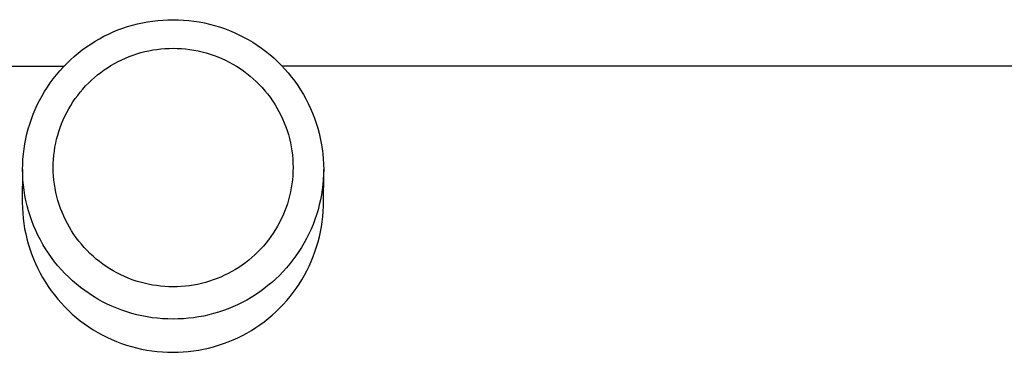
# Model space of a CAD drawing. Units: millimetres. Extents: x -1429 to 1307, y -956 to 959.
# Drawn here: x -1108 to -1089, y 586 to 593 of the extents above; entities that cross this region are included whole.
import ezdxf

# ---------------------------------------------------------------- set-up
doc = ezdxf.new("R2010")
doc.units = ezdxf.units.MM
doc.header["$MEASUREMENT"] = 0
doc.layers.add('Default', color=7, linetype='Continuous', true_color=0x000000)
doc.layers.add('Make2D$visible$lines', color=7, linetype='Continuous', true_color=0x000000)

msp = doc.modelspace()

# ---------------------------------------------------------------- linework, layer by layer
at = {"layer": 'Default', "color": 7, "true_color": 0xffffff}
for p, q in [((-1106.329, 592.915), (-1106.232, 592.948)), ((-1106.232, 592.948), (-1106.134, 592.977)), ((-1106.134, 592.977), (-1106.035, 593.002)), ((-1106.035, 593.002), (-1105.935, 593.024)), ((-1105.935, 593.024), (-1105.835, 593.043)), ((-1105.835, 593.043), (-1105.734, 593.059)), ((-1105.734, 593.059), (-1105.633, 593.071)), ((-1105.633, 593.071), (-1105.531, 593.079)), ((-1105.531, 593.079), (-1105.429, 593.084)), ((-1105.429, 593.084), (-1105.327, 593.085)), ((-1105.327, 593.085), (-1105.222, 593.084)), ((-1105.222, 593.084), (-1105.118, 593.079)), ((-1105.118, 593.079), (-1105.014, 593.07)), ((-1105.014, 593.07), (-1104.91, 593.057)), ((-1104.91, 593.057), (-1104.807, 593.041)), ((-1104.807, 593.041), (-1104.704, 593.022)), ((-1104.704, 593.022), (-1104.603, 592.998)), ((-1104.603, 592.998), (-1104.502, 592.972)), ((-1104.502, 592.972), (-1104.402, 592.941)), ((-1104.402, 592.941), (-1104.303, 592.908)), ((-1106.794, 592.705), (-1106.704, 592.754)), ((-1106.704, 592.754), (-1106.612, 592.799)), ((-1106.612, 592.799), (-1106.519, 592.841)), ((-1106.519, 592.841), (-1106.425, 592.88)), ((-1106.425, 592.88), (-1106.329, 592.915)), ((-1104.303, 592.908), (-1104.205, 592.871)), ((-1104.205, 592.871), (-1104.109, 592.83)), ((-1104.109, 592.83), (-1104.014, 592.786)), ((-1104.014, 592.786), (-1103.921, 592.739)), ((-1103.921, 592.739), (-1103.83, 592.689)), ((-1107.136, 592.482), (-1107.053, 592.543)), ((-1107.053, 592.543), (-1106.969, 592.6)), ((-1106.969, 592.6), (-1106.882, 592.654)), ((-1106.882, 592.654), (-1106.794, 592.705)), ((-1103.83, 592.689), (-1103.74, 592.635)), ((-1103.74, 592.635), (-1103.652, 592.578)), ((-1103.652, 592.578), (-1103.566, 592.519)), ((-1107.371, 592.286), (-1107.295, 592.354)), ((-1107.295, 592.354), (-1107.216, 592.42)), ((-1107.216, 592.42), (-1107.136, 592.482)), ((-1103.566, 592.519), (-1103.483, 592.456)), ((-1103.483, 592.456), (-1103.401, 592.391)), ((-1103.401, 592.391), (-1103.322, 592.322)), ((-1107.584, 592.066), (-1107.516, 592.142)), ((-1107.516, 592.142), (-1107.444, 592.215)), ((-1107.444, 592.215), (-1107.371, 592.286)), ((-1103.322, 592.322), (-1103.246, 592.251)), ((-1103.246, 592.251), (-1103.172, 592.178)), ((-1103.172, 592.178), (-1103.1, 592.102)), ((-1107.714, 591.908), (-1107.65, 591.988)), ((-1107.65, 591.988), (-1107.584, 592.066)), ((-1103.1, 592.102), (-1103.032, 592.023)), ((-1103.032, 592.023), (-1102.966, 591.942)), ((-1102.966, 591.942), (-1102.903, 591.859)), ((-1107.887, 591.655), (-1107.832, 591.741)), ((-1107.832, 591.741), (-1107.774, 591.826)), ((-1107.774, 591.826), (-1107.714, 591.908)), ((-1102.903, 591.859), (-1102.843, 591.773)), ((-1102.843, 591.773), (-1102.785, 591.686)), ((-1107.987, 591.477), (-1107.938, 591.567)), ((-1107.938, 591.567), (-1107.887, 591.655)), ((-1102.785, 591.686), (-1102.731, 591.597)), ((-1102.731, 591.597), (-1102.68, 591.505)), ((-1108.075, 591.293), (-1108.033, 591.386)), ((-1108.033, 591.386), (-1107.987, 591.477)), ((-1102.68, 591.505), (-1102.633, 591.412)), ((-1102.633, 591.412), (-1102.588, 591.318)), ((-1108.151, 591.103), (-1108.115, 591.199)), ((-1108.115, 591.199), (-1108.075, 591.293)), ((-1102.588, 591.318), (-1102.547, 591.222)), ((-1102.547, 591.222), (-1102.51, 591.125)), ((-1108.213, 590.909), (-1108.184, 591.006)), ((-1108.184, 591.006), (-1108.151, 591.103)), ((-1102.51, 591.125), (-1102.475, 591.026)), ((-1102.475, 591.026), (-1102.445, 590.926)), ((-1108.262, 590.71), (-1108.239, 590.81)), ((-1108.239, 590.81), (-1108.213, 590.909)), ((-1102.445, 590.926), (-1102.417, 590.825)), ((-1102.417, 590.825), (-1102.393, 590.724)), ((-1108.297, 590.509), (-1108.281, 590.61)), ((-1108.281, 590.61), (-1108.262, 590.71)), ((-1102.393, 590.724), (-1102.373, 590.621)), ((-1102.373, 590.621), (-1102.357, 590.518)), ((-1108.319, 590.306), (-1108.31, 590.408)), ((-1108.31, 590.408), (-1108.297, 590.509)), ((-1102.357, 590.518), (-1102.344, 590.414)), ((-1102.344, 590.414), (-1102.334, 590.31)), ((-1108.326, 590.102), (-1108.324, 590.204)), ((-1108.324, 590.204), (-1108.319, 590.306)), ((-1102.334, 590.31), (-1102.328, 590.206)), ((-1102.328, 590.206), (-1102.326, 590.102)), ((-1108.326, 590.102), (-1108.331, 589.439)), ((-1108.324, 589.997), (-1108.326, 590.102)), ((-1108.318, 589.893), (-1108.324, 589.997)), ((-1102.328, 590), (-1102.334, 589.898)), ((-1102.332, 589.366), (-1102.326, 590.102)), ((-1102.326, 590.102), (-1102.328, 590)), ((-1108.309, 589.789), (-1108.318, 589.893)), ((-1108.296, 589.685), (-1108.309, 589.789)), ((-1102.343, 589.796), (-1102.355, 589.694)), ((-1102.334, 589.898), (-1102.343, 589.796)), ((-1108.279, 589.582), (-1108.296, 589.685)), ((-1108.259, 589.48), (-1108.279, 589.582)), ((-1102.371, 589.594), (-1102.39, 589.493)), ((-1102.355, 589.694), (-1102.371, 589.594)), ((-1108.331, 589.439), (-1108.329, 589.335)), ((-1108.235, 589.378), (-1108.259, 589.48)), ((-1102.413, 589.394), (-1102.439, 589.295)), ((-1102.39, 589.493), (-1102.413, 589.394)), ((-1108.329, 589.335), (-1108.324, 589.23)), ((-1108.324, 589.23), (-1108.314, 589.126)), ((-1108.208, 589.277), (-1108.235, 589.378)), ((-1108.177, 589.178), (-1108.208, 589.277)), ((-1102.469, 589.197), (-1102.502, 589.1)), ((-1102.439, 589.295), (-1102.469, 589.197)), ((-1102.345, 589.16), (-1102.337, 589.263)), ((-1102.337, 589.263), (-1102.332, 589.366)), ((-1108.314, 589.126), (-1108.301, 589.023)), ((-1108.301, 589.023), (-1108.285, 588.92)), ((-1108.143, 589.079), (-1108.177, 589.178)), ((-1108.105, 588.982), (-1108.143, 589.079)), ((-1102.538, 589.005), (-1102.577, 588.911)), ((-1102.502, 589.1), (-1102.538, 589.005)), ((-1102.372, 588.957), (-1102.357, 589.058)), ((-1102.357, 589.058), (-1102.345, 589.16)), ((-1108.285, 588.92), (-1108.264, 588.817)), ((-1108.264, 588.817), (-1108.241, 588.716)), ((-1108.064, 588.886), (-1108.105, 588.982)), ((-1108.02, 588.791), (-1108.064, 588.886)), ((-1102.62, 588.818), (-1102.665, 588.726)), ((-1102.577, 588.911), (-1102.62, 588.818)), ((-1102.412, 588.755), (-1102.39, 588.856)), ((-1102.39, 588.856), (-1102.372, 588.957)), ((-1108.241, 588.716), (-1108.213, 588.615)), ((-1108.213, 588.615), (-1108.182, 588.515)), ((-1107.972, 588.698), (-1108.02, 588.791)), ((-1107.921, 588.607), (-1107.972, 588.698)), ((-1107.867, 588.518), (-1107.921, 588.607)), ((-1102.714, 588.637), (-1102.766, 588.548)), ((-1102.665, 588.726), (-1102.714, 588.637)), ((-1102.467, 588.557), (-1102.438, 588.656)), ((-1102.438, 588.656), (-1102.412, 588.755)), ((-1108.182, 588.515), (-1108.148, 588.416)), ((-1108.148, 588.416), (-1108.11, 588.319)), ((-1107.81, 588.43), (-1107.867, 588.518)), ((-1107.75, 588.345), (-1107.81, 588.43)), ((-1102.821, 588.462), (-1102.878, 588.378)), ((-1102.766, 588.548), (-1102.821, 588.462)), ((-1102.535, 588.363), (-1102.499, 588.459)), ((-1102.499, 588.459), (-1102.467, 588.557)), ((-1108.11, 588.319), (-1108.069, 588.223)), ((-1108.069, 588.223), (-1108.025, 588.128)), ((-1107.687, 588.262), (-1107.75, 588.345)), ((-1107.621, 588.181), (-1107.687, 588.262)), ((-1103.002, 588.216), (-1103.068, 588.138)), ((-1102.939, 588.296), (-1103.002, 588.216)), ((-1102.878, 588.378), (-1102.939, 588.296)), ((-1102.616, 588.174), (-1102.574, 588.268)), ((-1102.574, 588.268), (-1102.535, 588.363)), ((-1108.025, 588.128), (-1107.977, 588.036)), ((-1107.977, 588.036), (-1107.926, 587.944)), ((-1107.552, 588.102), (-1107.621, 588.181)), ((-1107.481, 588.026), (-1107.552, 588.102)), ((-1107.407, 587.952), (-1107.481, 588.026)), ((-1103.137, 588.062), (-1103.208, 587.989)), ((-1103.068, 588.138), (-1103.137, 588.062)), ((-1102.71, 587.991), (-1102.661, 588.082)), ((-1102.661, 588.082), (-1102.616, 588.174)), ((-1107.926, 587.944), (-1107.872, 587.855)), ((-1107.872, 587.855), (-1107.815, 587.768)), ((-1107.33, 587.881), (-1107.407, 587.952)), ((-1107.251, 587.813), (-1107.33, 587.881)), ((-1103.358, 587.85), (-1103.436, 587.784)), ((-1103.282, 587.918), (-1103.358, 587.85)), ((-1103.208, 587.989), (-1103.282, 587.918)), ((-1102.816, 587.815), (-1102.761, 587.902)), ((-1102.761, 587.902), (-1102.71, 587.991)), ((-1107.815, 587.768), (-1107.755, 587.682)), ((-1107.755, 587.682), (-1107.692, 587.599)), ((-1107.17, 587.747), (-1107.251, 587.813)), ((-1107.086, 587.685), (-1107.17, 587.747)), ((-1107, 587.625), (-1107.086, 587.685)), ((-1106.913, 587.568), (-1107, 587.625)), ((-1103.599, 587.661), (-1103.684, 587.604)), ((-1103.517, 587.721), (-1103.599, 587.661)), ((-1103.436, 587.784), (-1103.517, 587.721)), ((-1102.997, 587.566), (-1102.934, 587.647)), ((-1102.934, 587.647), (-1102.873, 587.73)), ((-1102.873, 587.73), (-1102.816, 587.815)), ((-1107.692, 587.599), (-1107.626, 587.518)), ((-1107.626, 587.518), (-1107.557, 587.439)), ((-1107.557, 587.439), (-1107.486, 587.363)), ((-1106.823, 587.515), (-1106.913, 587.568)), ((-1106.732, 587.465), (-1106.823, 587.515)), ((-1106.638, 587.417), (-1106.732, 587.465)), ((-1103.949, 587.45), (-1104.04, 587.405)), ((-1103.859, 587.498), (-1103.949, 587.45)), ((-1103.77, 587.549), (-1103.859, 587.498)), ((-1103.684, 587.604), (-1103.77, 587.549)), ((-1103.132, 587.411), (-1103.063, 587.487)), ((-1103.063, 587.487), (-1102.997, 587.566)), ((-1107.486, 587.363), (-1107.412, 587.29)), ((-1107.412, 587.29), (-1107.335, 587.219)), ((-1106.544, 587.374), (-1106.638, 587.417)), ((-1106.447, 587.333), (-1106.544, 587.374)), ((-1106.35, 587.296), (-1106.447, 587.333)), ((-1106.251, 587.262), (-1106.35, 587.296)), ((-1106.151, 587.232), (-1106.251, 587.262)), ((-1106.05, 587.205), (-1106.151, 587.232)), ((-1104.421, 587.256), (-1104.519, 587.227)), ((-1104.324, 587.288), (-1104.421, 587.256)), ((-1104.228, 587.324), (-1104.324, 587.288)), ((-1104.133, 587.363), (-1104.228, 587.324)), ((-1104.04, 587.405), (-1104.133, 587.363)), ((-1103.353, 587.196), (-1103.277, 587.265)), ((-1103.277, 587.265), (-1103.203, 587.336)), ((-1103.203, 587.336), (-1103.132, 587.411)), ((-1107.335, 587.219), (-1107.256, 587.15)), ((-1107.256, 587.15), (-1107.175, 587.085)), ((-1107.175, 587.085), (-1107.091, 587.022)), ((-1105.948, 587.182), (-1106.05, 587.205)), ((-1105.846, 587.162), (-1105.948, 587.182)), ((-1105.742, 587.146), (-1105.846, 587.162)), ((-1105.639, 587.134), (-1105.742, 587.146)), ((-1105.535, 587.125), (-1105.639, 587.134)), ((-1105.43, 587.12), (-1105.535, 587.125)), ((-1105.326, 587.118), (-1105.43, 587.12)), ((-1105.224, 587.12), (-1105.326, 587.118)), ((-1105.122, 587.125), (-1105.224, 587.12)), ((-1105.02, 587.133), (-1105.122, 587.125)), ((-1104.919, 587.145), (-1105.02, 587.133)), ((-1104.818, 587.16), (-1104.919, 587.145)), ((-1104.717, 587.179), (-1104.818, 587.16)), ((-1104.617, 587.201), (-1104.717, 587.179)), ((-1104.519, 587.227), (-1104.617, 587.201)), ((-1103.595, 587.005), (-1103.512, 587.066)), ((-1103.512, 587.066), (-1103.432, 587.13)), ((-1103.432, 587.13), (-1103.353, 587.196)), ((-1107.091, 587.022), (-1107.006, 586.963)), ((-1107.006, 586.963), (-1106.918, 586.906)), ((-1106.918, 586.906), (-1106.828, 586.852)), ((-1106.828, 586.852), (-1106.737, 586.802)), ((-1103.946, 586.791), (-1103.856, 586.84)), ((-1103.856, 586.84), (-1103.767, 586.892)), ((-1103.767, 586.892), (-1103.68, 586.947)), ((-1103.68, 586.947), (-1103.595, 587.005)), ((-1106.737, 586.802), (-1106.644, 586.755)), ((-1106.644, 586.755), (-1106.549, 586.711)), ((-1106.549, 586.711), (-1106.453, 586.67)), ((-1106.453, 586.67), (-1106.355, 586.633)), ((-1104.323, 586.628), (-1104.227, 586.664)), ((-1104.227, 586.664), (-1104.132, 586.703)), ((-1104.132, 586.703), (-1104.038, 586.746)), ((-1104.038, 586.746), (-1103.946, 586.791)), ((-1106.355, 586.633), (-1106.256, 586.6)), ((-1106.256, 586.6), (-1106.156, 586.569)), ((-1106.156, 586.569), (-1106.055, 586.542)), ((-1106.055, 586.542), (-1105.953, 586.519)), ((-1105.953, 586.519), (-1105.851, 586.5)), ((-1105.851, 586.5), (-1105.748, 586.484)), ((-1105.748, 586.484), (-1105.644, 586.471)), ((-1105.644, 586.471), (-1105.54, 586.462)), ((-1105.54, 586.462), (-1105.436, 586.457)), ((-1105.436, 586.457), (-1105.331, 586.456)), ((-1105.331, 586.456), (-1105.228, 586.457)), ((-1105.228, 586.457), (-1105.126, 586.462)), ((-1105.126, 586.462), (-1105.023, 586.471)), ((-1105.023, 586.471), (-1104.921, 586.483)), ((-1104.921, 586.483), (-1104.82, 586.498)), ((-1104.82, 586.498), (-1104.719, 586.517)), ((-1104.719, 586.517), (-1104.618, 586.54)), ((-1104.618, 586.54), (-1104.519, 586.566)), ((-1104.519, 586.566), (-1104.42, 586.595)), ((-1104.42, 586.595), (-1104.323, 586.628))]:
    msp.add_line(p, q, dxfattribs=at)
at = {"layer": 'Make2D$visible$lines', "color": 7, "true_color": 0xffffff}
for p, q in [((-1106.276, 592.321), (-1106.201, 592.352)), ((-1106.201, 592.352), (-1106.125, 592.38)), ((-1106.125, 592.38), (-1106.048, 592.406)), ((-1106.048, 592.406), (-1105.969, 592.429)), ((-1105.969, 592.429), (-1105.891, 592.449)), ((-1105.891, 592.449), (-1105.811, 592.467)), ((-1105.811, 592.467), (-1105.731, 592.482)), ((-1105.731, 592.482), (-1105.651, 592.494)), ((-1105.651, 592.494), (-1105.57, 592.504)), ((-1105.57, 592.504), (-1105.489, 592.51)), ((-1105.489, 592.51), (-1105.408, 592.514)), ((-1105.408, 592.514), (-1105.326, 592.516)), ((-1105.326, 592.516), (-1105.243, 592.514)), ((-1105.243, 592.514), (-1105.16, 592.51)), ((-1105.16, 592.51), (-1105.077, 592.503)), ((-1105.077, 592.503), (-1104.994, 592.493)), ((-1104.994, 592.493), (-1104.912, 592.48)), ((-1104.912, 592.48), (-1104.83, 592.465)), ((-1104.83, 592.465), (-1104.749, 592.446)), ((-1104.749, 592.446), (-1104.669, 592.425)), ((-1104.669, 592.425), (-1104.589, 592.401)), ((-1104.589, 592.401), (-1104.511, 592.374)), ((-1104.511, 592.374), (-1104.433, 592.344)), ((-1104.433, 592.344), (-1104.356, 592.312)), ((-1125.412, 592.157), (-1107.501, 592.157)), ((-1106.634, 592.129), (-1106.566, 592.172)), ((-1106.566, 592.172), (-1106.495, 592.213)), ((-1106.495, 592.213), (-1106.423, 592.251)), ((-1106.423, 592.251), (-1106.35, 592.287)), ((-1106.35, 592.287), (-1106.276, 592.321)), ((-1104.356, 592.312), (-1104.281, 592.277)), ((-1104.281, 592.277), (-1104.206, 592.24)), ((-1104.206, 592.24), (-1104.134, 592.199)), ((-1104.134, 592.199), (-1104.062, 592.157)), ((-1104.062, 592.157), (-1103.992, 592.112)), ((-1085.253, 592.157), (-1103.152, 592.157)), ((-1106.894, 591.933), (-1106.832, 591.985)), ((-1106.832, 591.985), (-1106.768, 592.035)), ((-1106.768, 592.035), (-1106.702, 592.083)), ((-1106.702, 592.083), (-1106.634, 592.129)), ((-1103.992, 592.112), (-1103.924, 592.064)), ((-1103.924, 592.064), (-1103.857, 592.014)), ((-1103.857, 592.014), (-1103.793, 591.962)), ((-1103.793, 591.962), (-1103.73, 591.908)), ((-1107.125, 591.703), (-1107.07, 591.764)), ((-1107.07, 591.764), (-1107.013, 591.822)), ((-1107.013, 591.822), (-1106.955, 591.878)), ((-1106.955, 591.878), (-1106.894, 591.933)), ((-1103.73, 591.908), (-1103.669, 591.851)), ((-1103.669, 591.851), (-1103.61, 591.792)), ((-1103.61, 591.792), (-1103.553, 591.732)), ((-1107.276, 591.512), (-1107.228, 591.577)), ((-1107.228, 591.577), (-1107.177, 591.641)), ((-1107.177, 591.641), (-1107.125, 591.703)), ((-1103.553, 591.732), (-1103.498, 591.669)), ((-1103.498, 591.669), (-1103.445, 591.605)), ((-1103.445, 591.605), (-1103.395, 591.538)), ((-1107.407, 591.306), (-1107.366, 591.376)), ((-1107.366, 591.376), (-1107.322, 591.445)), ((-1107.322, 591.445), (-1107.276, 591.512)), ((-1103.395, 591.538), (-1103.347, 591.47)), ((-1103.347, 591.47), (-1103.302, 591.401)), ((-1103.302, 591.401), (-1103.259, 591.329)), ((-1107.516, 591.088), (-1107.482, 591.162)), ((-1107.482, 591.162), (-1107.446, 591.234)), ((-1107.446, 591.234), (-1107.407, 591.306)), ((-1103.259, 591.329), (-1103.218, 591.257)), ((-1103.218, 591.257), (-1103.18, 591.183)), ((-1103.18, 591.183), (-1103.145, 591.107)), ((-1107.576, 590.936), (-1107.547, 591.012)), ((-1107.547, 591.012), (-1107.516, 591.088)), ((-1103.145, 591.107), (-1103.112, 591.031)), ((-1103.112, 591.031), (-1103.082, 590.953)), ((-1107.647, 590.703), (-1107.626, 590.781)), ((-1107.626, 590.781), (-1107.602, 590.859)), ((-1107.602, 590.859), (-1107.576, 590.936)), ((-1103.082, 590.953), (-1103.055, 590.875)), ((-1103.055, 590.875), (-1103.03, 590.795)), ((-1103.03, 590.795), (-1103.008, 590.715)), ((-1107.68, 590.543), (-1107.665, 590.623)), ((-1107.665, 590.623), (-1107.647, 590.703)), ((-1103.008, 590.715), (-1102.989, 590.634)), ((-1102.989, 590.634), (-1102.973, 590.552)), ((-1107.71, 590.301), (-1107.703, 590.382)), ((-1107.703, 590.382), (-1107.693, 590.463)), ((-1107.693, 590.463), (-1107.68, 590.543)), ((-1102.973, 590.552), (-1102.96, 590.47)), ((-1102.96, 590.47), (-1102.95, 590.388)), ((-1102.95, 590.388), (-1102.942, 590.305)), ((-1107.716, 590.139), (-1107.714, 590.22)), ((-1107.714, 590.22), (-1107.71, 590.301)), ((-1102.942, 590.305), (-1102.938, 590.222)), ((-1102.938, 590.222), (-1102.936, 590.139)), ((-1107.714, 590.055), (-1107.716, 590.139)), ((-1107.71, 589.972), (-1107.714, 590.055)), ((-1102.942, 589.976), (-1102.949, 589.895)), ((-1102.938, 590.057), (-1102.942, 589.976)), ((-1102.936, 590.139), (-1102.938, 590.057)), ((-1107.702, 589.889), (-1107.71, 589.972)), ((-1107.692, 589.807), (-1107.702, 589.889)), ((-1107.679, 589.725), (-1107.692, 589.807)), ((-1102.959, 589.814), (-1102.972, 589.734)), ((-1102.949, 589.895), (-1102.959, 589.814)), ((-1107.663, 589.643), (-1107.679, 589.725)), ((-1107.644, 589.562), (-1107.663, 589.643)), ((-1102.987, 589.654), (-1103.005, 589.574)), ((-1102.972, 589.734), (-1102.987, 589.654)), ((-1107.622, 589.482), (-1107.644, 589.562)), ((-1107.597, 589.402), (-1107.622, 589.482)), ((-1107.57, 589.324), (-1107.597, 589.402)), ((-1103.05, 589.418), (-1103.076, 589.341)), ((-1103.026, 589.496), (-1103.05, 589.418)), ((-1103.005, 589.574), (-1103.026, 589.496)), ((-1107.54, 589.246), (-1107.57, 589.324)), ((-1107.507, 589.17), (-1107.54, 589.246)), ((-1103.104, 589.265), (-1103.136, 589.19)), ((-1103.076, 589.341), (-1103.104, 589.265)), ((-1107.472, 589.094), (-1107.507, 589.17)), ((-1107.434, 589.02), (-1107.472, 589.094)), ((-1107.393, 588.948), (-1107.434, 589.02)), ((-1103.206, 589.043), (-1103.245, 588.971)), ((-1103.17, 589.116), (-1103.206, 589.043)), ((-1103.136, 589.19), (-1103.17, 589.116)), ((-1107.35, 588.877), (-1107.393, 588.948)), ((-1107.305, 588.807), (-1107.35, 588.877)), ((-1107.257, 588.739), (-1107.305, 588.807)), ((-1103.33, 588.832), (-1103.376, 588.765)), ((-1103.286, 588.901), (-1103.33, 588.832)), ((-1103.245, 588.971), (-1103.286, 588.901)), ((-1107.207, 588.673), (-1107.257, 588.739)), ((-1107.154, 588.608), (-1107.207, 588.673)), ((-1107.099, 588.545), (-1107.154, 588.608)), ((-1103.475, 588.636), (-1103.527, 588.574)), ((-1103.424, 588.7), (-1103.475, 588.636)), ((-1103.376, 588.765), (-1103.424, 588.7)), ((-1107.042, 588.485), (-1107.099, 588.545)), ((-1106.983, 588.426), (-1107.042, 588.485)), ((-1106.922, 588.369), (-1106.983, 588.426)), ((-1103.639, 588.455), (-1103.697, 588.399)), ((-1103.582, 588.514), (-1103.639, 588.455)), ((-1103.527, 588.574), (-1103.582, 588.514)), ((-1106.859, 588.315), (-1106.922, 588.369)), ((-1106.795, 588.263), (-1106.859, 588.315)), ((-1106.728, 588.213), (-1106.795, 588.263)), ((-1106.66, 588.165), (-1106.728, 588.213)), ((-1103.884, 588.242), (-1103.95, 588.194)), ((-1103.82, 588.292), (-1103.884, 588.242)), ((-1103.758, 588.344), (-1103.82, 588.292)), ((-1103.697, 588.399), (-1103.758, 588.344)), ((-1106.59, 588.12), (-1106.66, 588.165)), ((-1106.518, 588.078), (-1106.59, 588.12)), ((-1106.446, 588.038), (-1106.518, 588.078)), ((-1106.371, 588), (-1106.446, 588.038)), ((-1104.229, 588.026), (-1104.302, 587.99)), ((-1104.157, 588.064), (-1104.229, 588.026)), ((-1104.086, 588.105), (-1104.157, 588.064)), ((-1104.018, 588.149), (-1104.086, 588.105)), ((-1103.95, 588.194), (-1104.018, 588.149)), ((-1106.296, 587.965), (-1106.371, 588)), ((-1106.219, 587.933), (-1106.296, 587.965)), ((-1106.141, 587.903), (-1106.219, 587.933)), ((-1106.063, 587.876), (-1106.141, 587.903)), ((-1105.983, 587.852), (-1106.063, 587.876)), ((-1105.903, 587.831), (-1105.983, 587.852)), ((-1105.821, 587.812), (-1105.903, 587.831)), ((-1104.761, 587.828), (-1104.841, 587.81)), ((-1104.683, 587.848), (-1104.761, 587.828)), ((-1104.604, 587.871), (-1104.683, 587.848)), ((-1104.527, 587.897), (-1104.604, 587.871)), ((-1104.451, 587.925), (-1104.527, 587.897)), ((-1104.376, 587.956), (-1104.451, 587.925)), ((-1104.302, 587.99), (-1104.376, 587.956)), ((-1105.74, 587.797), (-1105.821, 587.812)), ((-1105.658, 587.784), (-1105.74, 587.797)), ((-1105.575, 587.774), (-1105.658, 587.784)), ((-1105.492, 587.767), (-1105.575, 587.774)), ((-1105.409, 587.763), (-1105.492, 587.767)), ((-1105.326, 587.762), (-1105.409, 587.763)), ((-1105.244, 587.763), (-1105.326, 587.762)), ((-1105.163, 587.767), (-1105.244, 587.763)), ((-1105.082, 587.773), (-1105.163, 587.767)), ((-1105.001, 587.783), (-1105.082, 587.773)), ((-1104.921, 587.795), (-1105.001, 587.783)), ((-1104.841, 587.81), (-1104.921, 587.795))]:
    msp.add_line(p, q, dxfattribs=at)

doc.saveas('drawing.dxf')
